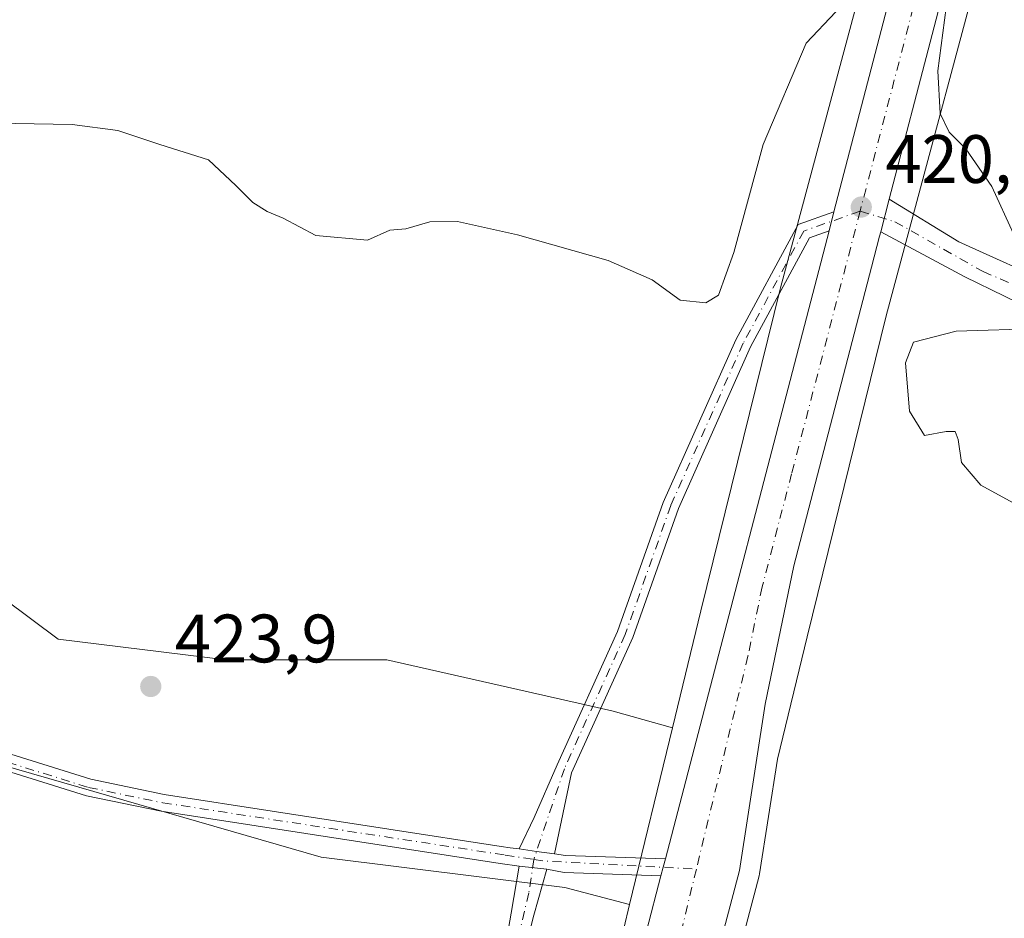
# Model space of a CAD drawing. Units: metres. Extents: x 608164 to 611655, y 4682998 to 4685369.
# Drawn here: x 611130 to 611274, y 4683927 to 4684059 of the extents above; entities that cross this region are included whole.
import ezdxf

# ---------------------------------------------------------------- set-up
doc = ezdxf.new("R2010")
doc.units = ezdxf.units.M
doc.header["$MEASUREMENT"] = 0
doc.linetypes.add('DGN Style 4', pattern=[2.6384748266838614, 1.318413404963828, -0.6592067024819142, 0.001648016756204785, -0.6592067024819142])
for name, color, linetype, lineweight in [('Camino Cxs', 7, 'Continuous', 0), ('Camino eje', 30, 'DGN Style 4', 13), ('Carretera de calzada única Cxs', 7, 'Continuous', 13), ('Carretera de calzada única eje', 7, 'DGN Style 4', 0), ('Cultivos herbáceos CxS', 92, 'Continuous', 0), ('Curva de nivel normal', 30, 'Continuous', 0), ('Matorral CxS', 135, 'Continuous', 0), ('Núcleo urbano CxS', 7, 'Continuous', 0), ('Pista no pavimentada Cxs', 111, 'Continuous', 0), ('Pista no pavimentada eje', 91, 'DGN Style 4', 0), ('Punto de cota en terreno', 7, 'Continuous', 0), ('Rótulo de punto de cota en terreno', 7, 'Continuous', 0)]:
    doc.layers.add(name, color=color, linetype=linetype, lineweight=lineweight)
doc.styles.add('Style-Arial', font='txt')

# ---------------------------------------------------------------- blocks, each defined once
blk = doc.blocks.new('*U6')
at = {"layer": 'Cultivos herbáceos CxS', "color": 92, "linetype": 'Continuous', "lineweight": 0}
blk.add_polyline3d([(611118.5575000001, 4683952.109300001, 421.2878999999957), (611174.1951000001, 4683936.053500001, 422.4033999999957), (611209.9011000004, 4683931.5997, 422.2188000000024), (611219.4034000002, 4683929.132400001, 422.5562000000064), (611218.5462999997, 4683925.599500001, 422.5962), (611214.2735000001, 4683907.994700001, 422.7936000000045), (611214.2725999998, 4683907.991000001, 422.7936999999947), (611210.7972999997, 4683894.6469, 423.0767000000051), (611208.3069000002, 4683885.101500001, 423.3589999999967), (611193.4534999998, 4683887.8773, 421.6520000000019), (611149.5859000003, 4683896.441099999, 422.5354999999981), (611145.7647000002, 4683887.455900001, 423.3948999999994), (611145.1854999998, 4683883.636299999, 423.6710000000021), (611161.3541000001, 4683856.830900001, 425.023000000001), (611177.4792999999, 4683847.260700001, 425.3690000000061), (611178.8803000003, 4683838.389699999, 425.2834000000003), (611172.6420999998, 4683830.6709, 425.695200000002), (611151.6858999999, 4683830.362500001, 425.4562000000006), (611142.7433000002, 4683834.131300001, 425.3086000000039), (611114.2761000004, 4683846.128900001, 425.6741999999941)], dxfattribs=at)
blk = doc.blocks.new('*U15')
at = {"layer": 'Cultivos herbáceos CxS', "color": 92, "linetype": 'Continuous', "lineweight": 0}
blk.add_polyline3d([(611161.1335000005, 4683662.266100001, 423.1842999999935), (611172.3428999997, 4683694.402100001, 423.6978999999993), (611172.3811999997, 4683694.519099999, 423.6971999999951), (611188.8009000003, 4683748.6391, 424.2177999999985), (611188.8205000004, 4683748.706900001, 424.2216000000044), (611197.9930999996, 4683781.715700001, 424.196100000001), (611212.1481, 4683833.8847, 423.6971999999951), (611238.3811999997, 4683933.324899999, 422.0274000000064), (611238.4397, 4683933.6009, 422.0243000000046), (611241.0357999997, 4683950.423900001, 422.043399999995), (611245.3849, 4683968.3443, 421.7670999999973), (611256.9625000004, 4684015.3619, 420.8911999999983), (611274.1993000006, 4684079.637700001, 419.7755000000034)], dxfattribs=at)
blk = doc.blocks.new('5PATER')
at = {"layer": 'Punto de cota en terreno', "linetype": 'Continuous', "lineweight": 0}
h = blk.add_hatch(color=51, dxfattribs=at)
edge = h.paths.add_edge_path()
edge.add_ellipse((0, 0), major_axis=(-0.1095731443231308, -0.1110710700762829), ratio=0.9994222409660322, start_angle=0, end_angle=360)

msp = doc.modelspace()

# ---------------------------------------------------------------- linework, layer by layer
at = {"layer": 'Camino Cxs', "color": 7, "linetype": 'Continuous', "lineweight": 0, "extrusion": (0.005222534969652718, 0.02003675178064629, 0.9997856038704357), "elevation": 97465.74679072929, "flags": 128}
msp.add_lwpolyline([(589923.2346855056, -4685750.697920328), (589923.2346855055, -4685747.800236072)], dxfattribs=at)
at = {"layer": 'Camino Cxs', "color": 7, "linetype": 'Continuous', "lineweight": 0, "extrusion": (-0.1372493738609127, -0.9905356928587845, 0.001284736375766549), "elevation": -4723493.758143432, "flags": 128}
msp.add_lwpolyline([(-37443.64690907614, 6490.703808402965), (-37446.30797405145, 6490.601808318787), (-37448.8678932254, 6490.564408287921)], dxfattribs=at)
msp.add_lwpolyline([(-37443.64690907614, 6490.703808402965), (-37446.30797405145, 6490.601808318787), (-37448.8678932254, 6490.564408287921)], dxfattribs=at)
at = {"layer": 'Camino Cxs', "color": 7, "linetype": 'Continuous', "lineweight": 0, "extrusion": (0.004155717532372011, 0.4995544971435623, 0.8662724943084791), "elevation": 2342787.361427806, "flags": 128}
msp.add_lwpolyline([(-572223.6539576141, -4061618.508444049), (-572225.2699617936, -4061618.265836271), (-572239.8936152242, -4061617.829062202)], dxfattribs=at)
at = {"layer": 'Camino Cxs', "color": 7, "linetype": 'Continuous', "lineweight": 0, "extrusion": (-0.05457488551183122, 0.03120588576511007, 0.9980219309038182), "elevation": 113230.6090583396, "flags": 128}
msp.add_lwpolyline([(-4369546.150285307, -1790836.613364187), (-4369544.911617846, -1790836.282505547), (-4369543.67473826, -1790835.94528424)], dxfattribs=at)
at = {"layer": 'Camino Cxs', "color": 7, "linetype": 'Continuous', "lineweight": 0, "extrusion": (-0.04148710562149897, 0.004300680243133184, 0.9991297834698938), "elevation": -4791.226044525407, "flags": 128}
msp.add_lwpolyline([(-4721990.406081704, 124891.3156934647), (-4721990.406081704, 124895.3867161917)], dxfattribs=at)
msp.add_lwpolyline([(-4721990.406081704, 124891.3156934647), (-4721990.406081704, 124895.3867161917)], dxfattribs=at)
at = {"layer": 'Camino Cxs', "color": 7, "linetype": 'Continuous', "lineweight": 0, "extrusion": (0.004718261713945482, 0.4287615424553285, 0.9034053783976086), "elevation": 2011556.209684491, "flags": 128}
msp.add_lwpolyline([(-559646.2491193998, -4237129.236915166), (-559632.0546967124, -4237129.595367778), (-559629.5051422791, -4237130.118470711)], dxfattribs=at)
at = {"layer": 'Camino Cxs', "color": 7, "linetype": 'Continuous', "lineweight": 0}
for points in [[(610940.1101000002, 4684070.2401, 422.2957000000025), (610958.8400999998, 4684056.190099999, 422.1184999999969), (610968.1901000004, 4684047.8101, 421.8549000000058), (610974.8501000004, 4684039.9901, 421.7409999999945), (610983.2801000001, 4684031.7401, 421.7629000000015), (610989.0500999996, 4684027.3101, 421.8025999999954), (611010.4901000002, 4684017.6801, 421.3738000000012), (611026.2462999999, 4684012.7553, 421.0270000000019), (611048.3391000004, 4684007.4637, 420.3643000000012), (611064.2141000004, 4683997.144900001, 420.5676999999997), (611070.9609000003, 4683988.0167, 420.8135000000038), (611077.4501, 4683976.030099999, 420.5617999999959), (611099.1201, 4683963.520099999, 420.9866999999941), (611120.9001000002, 4683953.600099999, 421.5553000000073), (611140.4600999998, 4683947.4801, 422.3113000000012), (611151.2401000002, 4683945.2501, 422.7073999999994), (611200.5784999998, 4683937.631100001, 422.1425000000018), (611201.9055000005, 4683937.4441, 422.1171999999933), (611203.2342999997, 4683937.2601, 422.1147999999957)], [(611203.2100999998, 4683934.7401, 422.0877999999939), (611200.4200999998, 4683935.130100001, 422.0886000000028), (611150.7901, 4683942.790100001, 422.5412000000069), (611139.8300999999, 4683945.0601, 422.2752999999939), (611120.0000999998, 4683951.2601, 421.375), (611097.9700999996, 4683961.300100001, 420.7526999999973), (611076.0701000001, 4683973.9301, 420.4253000000026), (611068.5796999997, 4683986.1647, 420.5862999999954), (611061.8328999998, 4683994.763699999, 420.5929000000033), (611047.1485000001, 4684004.950099999, 421.1122000000032), (611025.9817000004, 4684009.7125, 421.0795000000071), (611009.3300999999, 4684015.460100001, 421.352899999998), (610987.7600999996, 4684025.1501, 421.8129000000045), (610981.6300999997, 4684029.840100001, 421.7758999999933), (610973.0100999996, 4684038.290100001, 421.6989999999933), (610966.4001000002, 4684046.0601, 421.8806000000041), (610957.2500999998, 4684054.2501, 422.1533000000054), (610938.7301000003, 4684068.1501, 422.312699999995)], [(611203.2342999997, 4683937.2601, 422.1147999999957), (611205.4264000002, 4683941.880000001, 422.1358999999939), (611208.7889, 4683949.600099999, 422.1074999999983), (611217.6469000002, 4683969.123299999, 421.8656000000047), (611224.3130999999, 4683988.0111, 421.3809999999939), (611234.9578999998, 4684011.8521, 420.7157000000007), (611244.0752999998, 4684028.7433, 420.7989999999991), (611249.3342000004, 4684030.601100001, 420.8074999999953)], [(611248.6035000002, 4684027.797700001, 420.867499999993), (611245.7477000002, 4684026.788699999, 420.8546000000061), (611237.1124999998, 4684010.791300001, 420.8873000000021), (611226.5440999996, 4683987.121099999, 421.4042999999947), (611219.8755000001, 4683968.226500001, 422.3684000000067), (611210.8872999996, 4683948.416300001, 422.0666000000056), (611208.4058999997, 4683936.5437, 422.2541999999958)], [(611120.9001000002, 4683953.600099999, 421.5553000000073), (611140.4600999998, 4683947.4801, 422.3113000000012), (611151.2401000002, 4683945.2501, 422.7073999999994), (611200.5784999998, 4683937.631100001, 422.1425000000018), (611201.9055000005, 4683937.4441, 422.1171999999933), (611203.2342999997, 4683937.2601, 422.1147999999957), (611205.7699999996, 4683936.9088, 422.1521999999969), (611208.4058999997, 4683936.5437, 422.2541999999958), (611210.0201000003, 4683936.3201, 422.3754000000045), (611224.6401000004, 4683935.8201, 422.5935999999929), (611224.3119000001, 4683934.580900001, 422.6144000000059), (611223.9901000002, 4683933.340100001, 422.6355999999942), (611209.8000999996, 4683933.8201, 422.4818999999989), (611207.2559000002, 4683934.320699999, 422.2575999999972), (611203.2100999998, 4683934.7401, 422.0877999999939), (611200.4200999998, 4683935.130100001, 422.0886000000028), (611150.7901, 4683942.790100001, 422.5412000000069), (611139.8300999999, 4683945.0601, 422.2752999999939), (611120.0000999998, 4683951.2601, 421.375)], [(611118.0500999996, 4683782.700099999, 428.5406999999978), (611130.8701, 4683789.040100001, 427.7090000000026), (611136.4301000005, 4683790.8101, 427.2743000000046), (611140.2100999998, 4683797.870100001, 427.122199999998), (611151.7301000003, 4683803.120100001, 426.9352000000072), (611160.7500999998, 4683809.7301, 427.1897000000026), (611165.8101000005, 4683815.880100001, 426.8867000000028), (611173.6801000005, 4683831.890100001, 425.7835999999952), (611177.4101, 4683842.5001, 425.3016000000061), (611184.0000999998, 4683857.8301, 424.3773999999976), (611189.7600999996, 4683874.220100001, 422.8598000000056), (611194.0900999998, 4683882.7601, 422.0331000000006), (611196.6195, 4683890.188100001, 421.6870000000054), (611198.4055000005, 4683905.959899999, 421.4888000000064), (611200.1517000003, 4683916.913699999, 421.5304000000033), (611202.0566999996, 4683927.867500001, 421.647100000002), (611203.2100999998, 4683934.7401, 422.0877999999939)], [(611207.2559000002, 4683934.320699999, 422.2575999999972), (611205.3904999997, 4683927.549900001, 422.3870000000024), (611202.8504999997, 4683917.548699999, 421.6447000000044), (611202.0566999996, 4683905.642300001, 421.7587000000058), (611199.3976999996, 4683889.949899999, 421.9811000000045), (611196.3601000002, 4683881.700099999, 422.2237000000023), (611192.0601000005, 4683873.2401, 422.9263000000064), (611186.3300999999, 4683856.920100001, 424.5112999999984), (611179.7401000002, 4683841.590100001, 425.3509999999952), (611175.9901000002, 4683830.920100001, 426.1119000000036), (611167.9301000005, 4683814.520099999, 426.7050000000018), (611162.4801000003, 4683807.9001, 427.3424999999989), (611153.0000999998, 4683800.950099999, 426.9863999999943), (611142.0100999996, 4683795.940099999, 427.1128999999929), (611138.6801000005, 4683789.710100001, 427.4502999999968)], [(611200.1517000003, 4683916.913699999, 421.5304000000033), (611202.0566999996, 4683927.867500001, 421.647100000002), (611203.2100999998, 4683934.7401, 422.0877999999939), (611207.2559000002, 4683934.320699999, 422.2575999999972), (611205.3904999997, 4683927.549900001, 422.3870000000024), (611202.8504999997, 4683917.548699999, 421.6447000000044)]]:
    msp.add_polyline3d(points, dxfattribs=at)
msp.add_polyline3d([(611248.6035000002, 4684027.797700001, 420.867499999993), (611245.7477000002, 4684026.788699999, 420.8546000000061), (611237.1124999998, 4684010.791300001, 420.8873000000021), (611226.5440999996, 4683987.121099999, 421.4042999999947), (611219.8755000001, 4683968.226500001, 422.3684000000067), (611210.8872999996, 4683948.416300001, 422.0666000000056), (611208.4058999997, 4683936.5437, 422.2541999999958), (611205.7699999996, 4683936.9088, 422.1521999999969), (611203.2342999997, 4683937.2601, 422.1147999999957), (611205.4264000002, 4683941.880000001, 422.1358999999939), (611208.7889, 4683949.600099999, 422.1074999999983), (611217.6469000002, 4683969.123299999, 421.8656000000047), (611224.3130999999, 4683988.0111, 421.3809999999939), (611234.9578999998, 4684011.8521, 420.7157000000007), (611244.0752999998, 4684028.7433, 420.7989999999991), (611249.3342000004, 4684030.601100001, 420.8074999999953)], close=True, dxfattribs=at)
at = {"layer": 'Camino eje', "color": 30, "linetype": 'DGN Style 4', "lineweight": 13, "extrusion": (-0.01254415823356977, 0.001915143216587991, 0.9999194849189964), "elevation": 1725.476648723157, "flags": 128}
msp.add_lwpolyline([(611158.3693469528, 4683941.6493916), (611162.5760933739, 4683941.007190421)], dxfattribs=at)
at = {"layer": 'Camino eje', "color": 30, "linetype": 'DGN Style 4', "lineweight": 13, "extrusion": (-0.01054921622610219, 0.1418679692738577, 0.9898293758679457), "elevation": 658470.5776304051, "flags": 128}
msp.add_lwpolyline([(-956858.2520480296, -4578609.484811894), (-956859.6278112046, -4578609.165677118), (-956881.8861690072, -4578606.292058256)], dxfattribs=at)
at = {"layer": 'Camino eje', "color": 30, "linetype": 'DGN Style 4', "lineweight": 13}
for points in [[(610939.4200999998, 4684069.1951, 422.303899999999), (610958.0450999998, 4684055.220100001, 422.1330000000017), (610967.2950999998, 4684046.9351, 421.8542000000016), (610973.9301000005, 4684039.140100001, 421.7216000000044), (610982.4550999999, 4684030.790100001, 421.7798999999941), (610988.4051000001, 4684026.2301, 421.8035999999993), (611009.9101, 4684016.5701, 421.3646000000008), (611028.8059, 4684010.3211, 421.0253999999986), (611047.5236999998, 4684006.328700001, 420.6453000000038), (611062.9572999999, 4683995.7193, 420.5660999999964), (611069.7978999997, 4683987.567700001, 420.7212), (611076.7600999996, 4683974.9801, 420.4884000000021), (611098.5450999998, 4683962.4101, 420.8193000000028), (611120.4501, 4683952.4301, 421.3919000000024), (611140.1451000003, 4683946.270099999, 422.2915000000066), (611151.0151000004, 4683944.020099999, 422.6229000000022), (611201.1645000001, 4683936.3641, 422.1058000000049)], [(611253.1601, 4684030.6801, 420.8089999999939), (611244.9115000004, 4684027.766100001, 420.8243999999977), (611236.0351, 4684011.321699999, 420.8016999999964), (611225.4287, 4683987.566099999, 421.385500000004), (611218.7610999999, 4683968.674900001, 422.1138999999966), (611209.8381000003, 4683949.008300001, 422.0843000000023), (611205.3709000006, 4683935.721899999, 422.159799999994)], [(611205.3709000006, 4683935.721899999, 422.159799999994), (611204.6250999998, 4683930.825099999, 422.1630000000005), (611201.9282999998, 4683919.390900001, 421.5887999999978), (611200.6583000004, 4683907.563899999, 421.6429999999964), (611197.8120999997, 4683888.819499999, 421.7880000000005), (611190.9101, 4683873.7301, 422.8867999999929), (611185.1651, 4683857.3751, 424.421199999997), (611178.5751, 4683842.045100001, 425.3191999999981), (611174.8350999998, 4683831.405099999, 425.9314000000013), (611166.8701, 4683815.200099999, 426.7774000000064), (611161.6151000002, 4683808.815099999, 427.2534000000014), (611152.3651000002, 4683802.0351, 426.9149000000034), (611141.1101000002, 4683796.905099999, 427.0988000000071), (611137.1667, 4683789.563300001, 427.2627999999968)]]:
    msp.add_polyline3d(points, dxfattribs=at)
at = {"layer": 'Carretera de calzada única Cxs', "color": 7, "linetype": 'Continuous', "lineweight": 13, "extrusion": (0.004122553206122398, 0.0158213512911158, 0.9998663357661293), "elevation": 77048.28966924806, "flags": 128}
msp.add_lwpolyline([(589569.9590802434, -4686173.297987906), (589569.9590802435, -4686178.24611026)], dxfattribs=at)
at = {"layer": 'Carretera de calzada única Cxs', "color": 7, "linetype": 'Continuous', "lineweight": 13, "extrusion": (0.005222534969652718, 0.02003675178064629, 0.9997856038704357), "elevation": 97465.74679072929, "flags": 128}
msp.add_lwpolyline([(589923.2346855056, -4685750.697920328), (589923.2346855055, -4685747.800236072)], dxfattribs=at)
at = {"layer": 'Carretera de calzada única Cxs', "color": 7, "linetype": 'Continuous', "lineweight": 13, "extrusion": (0.004577799492492937, 0.01757075417543263, 0.999835142585773), "elevation": 85520.87264804135, "flags": 128}
msp.add_lwpolyline([(589429.0110878493, -4685948.156701704), (589429.011087849, -4686043.220379639)], dxfattribs=at)
at = {"layer": 'Carretera de calzada única Cxs', "color": 7, "linetype": 'Continuous', "lineweight": 13, "extrusion": (-0.05457488551183122, 0.03120588576511007, 0.9980219309038182), "elevation": 113230.6090583396, "flags": 128}
msp.add_lwpolyline([(-4369546.150285307, -1790836.613364187), (-4369544.911617846, -1790836.282505547), (-4369543.67473826, -1790835.94528424)], dxfattribs=at)
at = {"layer": 'Carretera de calzada única Cxs', "color": 7, "linetype": 'Continuous', "lineweight": 13, "extrusion": (0.006632136180073947, 0.02528307313593977, 0.9996583321227767), "elevation": 122900.441139478, "flags": 128}
msp.add_lwpolyline([(597237.3187769363, -4684116.872494455), (597237.3187769363, -4684125.270082219)], dxfattribs=at)
at = {"layer": 'Carretera de calzada única Cxs', "color": 7, "linetype": 'Continuous', "lineweight": 13}
for points in [[(611249.3342000004, 4684030.601100001, 420.8074999999953), (611262.8901000004, 4684082.610099999, 419.748900000006), (611306.3701, 4684247.090100001, 414.6367999999929), (611319.9101, 4684302.100099999, 413.3387999999977), (611324.8101000005, 4684331.140100001, 412.8007999999973), (611330.0201000003, 4684370.030099999, 412.4532000000036), (611338.9901000002, 4684458.110099999, 412.3766999999934), (611344.4510000005, 4684510.985099999, 412.7649999999995), (611344.4973999998, 4684537.818200001, 413.3454000000056), (611345.9790000003, 4684553.904999999, 413.687699999995), (611350.0006999997, 4684594.1217, 413.577099999995), (611354.0224000001, 4684632.221799999, 414.0197000000044), (611352.4612999996, 4684640.1328, 415.051999999996), (611349.2862999998, 4684650.187000001, 414.0516999999964), (611344.5237999996, 4684657.066199999, 413.7486999999965), (611342.6717999997, 4684662.0933, 413.6564999999973), (611341.5846999995, 4684666.2238, 413.633600000001)], [(611134.7301000003, 4683631.270099999, 422.1429000000062), (611150.3000999996, 4683673.380100001, 423.1435000000056), (611160.6501000002, 4683704.2401, 423.6643999999943), (611179.8201000001, 4683766.9301, 424.1457999999984), (611208.1801000005, 4683872.7501, 423.789300000004), (611208.8501000004, 4683875.300100001, 423.7465999999986), (611213.7001, 4683893.890100001, 423.4045999999944), (611221.8601000002, 4683925.220100001, 422.8551000000007), (611223.9901000002, 4683933.340100001, 422.6355999999942), (611224.3119000001, 4683934.580900001, 422.6144000000059), (611224.6401000004, 4683935.8201, 422.5935999999929), (611248.6035000002, 4684027.797700001, 420.867499999993), (611249.3342000004, 4684030.601100001, 420.8074999999953), (611262.8901000004, 4684082.610099999, 419.748900000006)], [(611270.0201000003, 4684080.7301, 419.7133999999933), (611257.4375, 4684032.439900001, 420.6818999999959), (611256.1900000004, 4684027.6523, 420.7627999999968), (611256.0201000003, 4684027.0001, 420.7737999999954), (611254.8400999998, 4684022.4901, 420.8571999999986), (611245.0000999998, 4683984.7301, 421.7930999999954), (611243.4301000005, 4683978.7501, 421.7376999999979), (611239.2401000002, 4683958.460100001, 422.0638000000035), (611235.4801000003, 4683934.090100001, 422.343399999998), (611209.2500999998, 4683834.6601, 424.0191999999952), (611195.1001000004, 4683782.5101, 424.4897999999957), (611185.9301000005, 4683749.5101, 424.1735000000045), (611169.5100999996, 4683695.390100001, 423.8506000000052), (611158.3101000005, 4683663.280099999, 423.2641000000004)], [(611270.0201000003, 4684080.7301, 419.7133999999933), (611257.4375, 4684032.439900001, 420.6818999999959)], [(611256.1900000004, 4684027.6523, 420.7627999999968), (611256.0201000003, 4684027.0001, 420.7737999999954), (611254.8400999998, 4684022.4901, 420.8571999999986), (611245.0000999998, 4683984.7301, 421.7930999999954), (611243.4301000005, 4683978.7501, 421.7376999999979), (611239.2401000002, 4683958.460100001, 422.0638000000035), (611235.4801000003, 4683934.090100001, 422.343399999998), (611209.2500999998, 4683834.6601, 424.0191999999952), (611195.1001000004, 4683782.5101, 424.4897999999957), (611185.9301000005, 4683749.5101, 424.1735000000045), (611169.5100999996, 4683695.390100001, 423.8506000000052), (611158.3101000005, 4683663.280099999, 423.2641000000004)]]:
    msp.add_polyline3d(points, dxfattribs=at)
at = {"layer": 'Carretera de calzada única eje', "color": 7, "linetype": 'DGN Style 4', "lineweight": 0, "extrusion": (0.004922058797646308, 0.01888209514959002, 0.999809601784237), "elevation": 91873.6658582236, "flags": 128}
msp.add_lwpolyline([(590031.7001081861, -4685850.599124957), (590031.7001081861, -4685810.841172183)], dxfattribs=at)
at = {"layer": 'Carretera de calzada única eje', "color": 7, "linetype": 'DGN Style 4', "lineweight": 0, "extrusion": (0.004424127050142819, 0.01827410839166796, 0.9998232264067154), "elevation": 88721.41833299019, "flags": 128}
msp.add_lwpolyline([(508065.2294018788, -4695406.292959166), (508065.2294018787, -4695382.981633499)], dxfattribs=at)
at = {"layer": 'Carretera de calzada única eje', "color": 7, "linetype": 'DGN Style 4', "lineweight": 0}
for points in [[(611362.3942999998, 4684648.8358, 413.9988000000012), (611357.3101000005, 4684599.610099999, 413.703800000003), (611342.6501000002, 4684457.7301, 412.5096000000049), (611338.1700999998, 4684413.690099999, 412.3025000000052), (611333.6700999998, 4684369.600099999, 412.5773000000045), (611331.0701000001, 4684350.1501, 412.7416999999987), (611328.4501, 4684330.590100001, 413.0010000000038), (611326.0000999998, 4684316.0701, 413.2486000000063), (611323.5201000003, 4684301.350099999, 413.5258000000031), (611309.9401000004, 4684246.1801, 414.8215000000055), (611288.2001, 4684163.9101, 417.5571999999956), (611266.4501, 4684081.670100001, 419.7881000000052), (611253.1601, 4684030.6801, 420.8089999999939)], [(611243.1333, 4683992.215100001, 421.584799999997), (611238.8101000005, 4683975.630100001, 421.8447000000015), (611236.7200999996, 4683965.4901, 422.0313000000024), (611229.1743000001, 4683934.322899999, 422.6140000000014)]]:
    msp.add_polyline3d(points, dxfattribs=at)
at = {"layer": 'Cultivos herbáceos CxS', "color": 92, "linetype": 'Continuous', "lineweight": 0}
for points in [[(611260.5144999997, 4684090.4287, 419.3090999999986), (611260.2468999998, 4684089.3805, 419.3331000000035), (611241.4868999999, 4684019.4265, 420.7569999999978), (611241.4458, 4684019.267899999, 420.757700000002), (611229.8457000004, 4683972.157099999, 421.8252000000066), (611229.8425000003, 4683972.144099999, 421.8252999999968), (611229.8393000001, 4683972.130700001, 421.8254000000015), (611225.6835000003, 4683955.008300001, 422.0078000000067)], [(611260.2468999998, 4684089.3805, 419.3331000000035), (611241.4868999999, 4684019.4265, 420.7569999999978), (611241.4458, 4684019.267899999, 420.757700000002), (611229.8457000004, 4683972.157099999, 421.8252000000066), (611229.8425000003, 4683972.144099999, 421.8252999999968), (611229.8393000001, 4683972.130700001, 421.8254000000015), (611225.6835000003, 4683955.008300001, 422.0078000000067), (611216.9929000001, 4683957.4583, 422.0396999999939), (611212.9323000005, 4683958.376300001, 422.0170999999973), (611183.8245000001, 4683964.9551, 422.8270000000048), (611160.2855000002, 4683964.9553, 423.3150000000023), (611135.6854999998, 4683967.990700001, 423.6974999999948), (611119.6277000001, 4683979.9441, 422.9363000000012), (611096.0887000002, 4683988.507300001, 421.8882000000012), (611061.8498999998, 4683993.8599, 420.5899999999965), (611041.6831, 4684011.0821, 420.4285999999993), (611012.9011000004, 4684024.633500001, 421.1998000000021), (610989.8989000004, 4684033.824899999, 421.702099999995), (610960.4073000001, 4684052.4507, 422.1459000000032), (610925.7704999996, 4684075.446699999, 422.0455999999977)], [(611274.1993000006, 4684079.637700001, 419.7755000000034), (611256.9625000004, 4684015.3619, 420.8911999999983), (611245.3849, 4683968.3443, 421.7670999999973), (611241.0357999997, 4683950.423900001, 422.043399999995), (611238.4397, 4683933.6009, 422.0243000000046), (611238.3811999997, 4683933.324899999, 422.0274000000064), (611212.1481, 4683833.8847, 423.6971999999951), (611197.9930999996, 4683781.715700001, 424.196100000001), (611188.8205000004, 4683748.706900001, 424.2216000000044), (611188.8009000003, 4683748.6391, 424.2177999999985), (611172.3811999997, 4683694.519099999, 423.6971999999951), (611172.3428999997, 4683694.402100001, 423.6978999999993), (611161.1335000005, 4683662.266100001, 423.1842999999935), (611147.9385000002, 4683626.0823, 422.3191999999981), (611147.8973000003, 4683625.9757, 422.3169999999955), (611140.8041000003, 4683608.612299999, 421.9195999999939)], [(610925.7704999996, 4684075.446699999, 422.0455999999977), (610960.4073000001, 4684052.4507, 422.1459000000032), (610989.8989000004, 4684033.824899999, 421.702099999995), (611012.9011000004, 4684024.633500001, 421.1998000000021), (611041.6831, 4684011.0821, 420.4285999999993), (611061.8498999998, 4683993.8599, 420.5899999999965), (611096.0887000002, 4683988.507300001, 421.8882000000012), (611119.6277000001, 4683979.9441, 422.9363000000012), (611135.6854999998, 4683967.990700001, 423.6974999999948), (611160.2855000002, 4683964.9553, 423.3150000000023), (611183.8245000001, 4683964.9551, 422.8270000000048), (611212.9323000005, 4683958.376300001, 422.0170999999973), (611216.9929000001, 4683957.4583, 422.0396999999939), (611225.6835000003, 4683955.008300001, 422.0078000000067)], [(610869.3185000002, 4684070.1711, 415.0470999999961), (610887.3613, 4684052.647700001, 414.4419000000053), (610909.7933, 4684038.998299999, 415.3531999999978), (610913.1262999997, 4684034.5415, 415.2274000000034), (610921.6858999999, 4684028.1193, 415.4939000000013), (610966.6237000005, 4684013.1305, 417.4726999999984), (610999.9489000002, 4683998.3959, 418.4891000000061), (611023.3317, 4683982.0867, 418.4081000000006), (611068.9524999997, 4683970.819700001, 420.110799999995), (611093.1955000004, 4683963.5547, 420.6423000000068), (611118.5575000001, 4683952.109300001, 421.2878999999957), (611174.1951000001, 4683936.053500001, 422.4033999999957), (611209.9011000004, 4683931.5997, 422.2188000000024), (611219.4034000002, 4683929.132400001, 422.5562000000064)], [(611219.4034000002, 4683929.132400001, 422.5562000000064), (611218.5462999997, 4683925.599500001, 422.5962), (611214.2735000001, 4683907.994700001, 422.7936000000045), (611214.2725999998, 4683907.991000001, 422.7936999999947), (611210.7972999997, 4683894.6469, 423.0767000000051), (611208.3069000002, 4683885.101500001, 423.3589999999967)]]:
    msp.add_polyline3d(points, dxfattribs=at)
at = {"layer": 'Curva de nivel normal', "color": 30, "linetype": 'Continuous', "lineweight": 0, "elevation": 420, "flags": 128}
for points in [[(611275.6399999997, 4684027.370100001), (611272.4299999997, 4684034.3101), (611268.6500000004, 4684039.800100001), (611266.1799999997, 4684042.2401), (611264.8700000001, 4684045.0001), (611264.5199999996, 4684051.2401), (611266.0099999999, 4684062.4001)], [(611249.6100000005, 4684059.880100001), (611245.2800000003, 4684055.290100001), (611238.9400000004, 4684040.4301), (611234.6799999997, 4684024.630100001), (611232.4299999997, 4684018.350099999), (611230.5599999996, 4684017.2401), (611226.7999999998, 4684017.630100001), (611222.7000000002, 4684020.620100001), (611216.25, 4684023.450099999), (611202.9900000002, 4684027.2301), (611194.1699999999, 4684029.140100001), (611190.1200000001, 4684029.100099999), (611186.6200000001, 4684028.100099999), (611184.29, 4684027.890100001), (611181, 4684026.450099999), (611173.4500000002, 4684027.130100001), (611168.6600000003, 4684029.6601), (611166.29, 4684030.630100001), (611164.2199999997, 4684031.960100001), (611161.7300000006, 4684034.4301), (611157.7000000002, 4684038.1801), (611150.5700000003, 4684040.4301), (611144.4600000001, 4684042.5101), (611137.75, 4684043.360099999), (611123.8399999999, 4684043.620100001)], [(611276.1200000001, 4683987.6501), (611270.8200000003, 4683990.540100001), (611268.0099999999, 4683993.840100001), (611267.54, 4683997.2301), (611267.0800000001, 4683998.390100001), (611265.7599999999, 4683998.390100001), (611262.5800000001, 4683997.800100001), (611260.3799999999, 4684001.4001), (611259.7999999998, 4684008.4801), (611260.9900000002, 4684011.4801), (611267.25, 4684013.0801), (611279.7699999996, 4684013.5101)]]:
    msp.add_lwpolyline(points, dxfattribs=at)
at = {"layer": 'Matorral CxS', "color": 135, "linetype": 'Continuous', "lineweight": 0, "extrusion": (0.004856512862826605, 0.0200102930184721, 0.9997879787515592), "elevation": 97117.65592081005, "flags": 128}
msp.add_lwpolyline([(510746.4543906659, -4694969.40930131), (510746.454390666, -4694942.776565826)], dxfattribs=at)
at = {"layer": 'Matorral CxS', "color": 135, "linetype": 'Continuous', "lineweight": 0}
for points in [[(610925.7704999996, 4684075.446699999, 422.0455999999977), (610960.4073000001, 4684052.4507, 422.1459000000032), (610989.8989000004, 4684033.824899999, 421.702099999995), (611012.9011000004, 4684024.633500001, 421.1998000000021), (611041.6831, 4684011.0821, 420.4285999999993), (611061.8498999998, 4683993.8599, 420.5899999999965), (611096.0887000002, 4683988.507300001, 421.8882000000012), (611119.6277000001, 4683979.9441, 422.9363000000012), (611135.6854999998, 4683967.990700001, 423.6974999999948), (611160.2855000002, 4683964.9553, 423.3150000000023), (611183.8245000001, 4683964.9551, 422.8270000000048), (611212.9323000005, 4683958.376300001, 422.0170999999973), (611216.9929000001, 4683957.4583, 422.0396999999939), (611225.6835000003, 4683955.008300001, 422.0078000000067)], [(610869.3185000002, 4684070.1711, 415.0470999999961), (610887.3613, 4684052.647700001, 414.4419000000053), (610909.7933, 4684038.998299999, 415.3531999999978), (610913.1262999997, 4684034.5415, 415.2274000000034), (610921.6858999999, 4684028.1193, 415.4939000000013), (610966.6237000005, 4684013.1305, 417.4726999999984), (610999.9489000002, 4683998.3959, 418.4891000000061), (611023.3317, 4683982.0867, 418.4081000000006), (611068.9524999997, 4683970.819700001, 420.110799999995), (611093.1955000004, 4683963.5547, 420.6423000000068), (611118.5575000001, 4683952.109300001, 421.2878999999957), (611174.1951000001, 4683936.053500001, 422.4033999999957), (611209.9011000004, 4683931.5997, 422.2188000000024), (611219.4034000002, 4683929.132400001, 422.5562000000064)], [(611119.6277000001, 4683979.9441, 422.9363000000012), (611135.6854999998, 4683967.990700001, 423.6974999999948), (611160.2855000002, 4683964.9553, 423.3150000000023), (611183.8245000001, 4683964.9551, 422.8270000000048), (611212.9323000005, 4683958.376300001, 422.0170999999973), (611216.9929000001, 4683957.4583, 422.0396999999939), (611225.6835000003, 4683955.008300001, 422.0078000000067), (611219.4034000002, 4683929.132400001, 422.5562000000064), (611209.9011000004, 4683931.5997, 422.2188000000024), (611174.1951000001, 4683936.053500001, 422.4033999999957), (611118.5575000001, 4683952.109300001, 421.2878999999957)]]:
    msp.add_polyline3d(points, dxfattribs=at)
at = {"layer": 'Núcleo urbano CxS', "color": 7, "linetype": 'Continuous', "lineweight": 0, "extrusion": (0.004856512862826605, 0.0200102930184721, 0.9997879787515592), "elevation": 97117.65592081005, "flags": 128}
msp.add_lwpolyline([(510746.4543906659, -4694969.40930131), (510746.454390666, -4694942.776565826)], dxfattribs=at)
at = {"layer": 'Núcleo urbano CxS', "color": 7, "linetype": 'Continuous', "lineweight": 0}
for points in [[(611260.5144999997, 4684090.4287, 419.3090999999986), (611260.2468999998, 4684089.3805, 419.3331000000035), (611241.4868999999, 4684019.4265, 420.7569999999978), (611241.4458, 4684019.267899999, 420.757700000002), (611229.8457000004, 4683972.157099999, 421.8252000000066), (611229.8425000003, 4683972.144099999, 421.8252999999968), (611229.8393000001, 4683972.130700001, 421.8254000000015), (611225.6835000003, 4683955.008300001, 422.0078000000067)], [(611145.5308999997, 4683669.131899999, 423.5418999999966), (611148.6734999996, 4683677.9649, 423.360400000005), (611156.0547000002, 4683699.9725, 423.898199999996), (611176.0597000001, 4683765.546499999, 424.5460000000021), (611180.4275000002, 4683780.785700001, 424.5209999999934), (611184.7800000003, 4683797.025699999, 424.4247999999934), (611205.2807, 4683873.519900001, 423.5896999999969), (611205.948, 4683876.059900001, 423.5252000000037), (611208.3069000002, 4683885.101500001, 423.3589999999967), (611210.7972999997, 4683894.6469, 423.0767000000051), (611214.2725999998, 4683907.991000001, 422.7936999999947), (611214.2735000001, 4683907.994700001, 422.7936000000045), (611218.5462999997, 4683925.599500001, 422.5962), (611219.4034000002, 4683929.132400001, 422.5562000000064), (611225.6835000003, 4683955.008300001, 422.0078000000067), (611229.8393000001, 4683972.130700001, 421.8254000000015), (611229.8425000003, 4683972.144099999, 421.8252999999968), (611229.8457000004, 4683972.157099999, 421.8252000000066), (611241.4458, 4684019.267899999, 420.757700000002), (611241.4868999999, 4684019.4265, 420.7569999999978), (611260.2468999998, 4684089.3805, 419.3331000000035)], [(611274.1993000006, 4684079.637700001, 419.7755000000034), (611256.9625000004, 4684015.3619, 420.8911999999983), (611245.3849, 4683968.3443, 421.7670999999973), (611241.0357999997, 4683950.423900001, 422.043399999995), (611238.4397, 4683933.6009, 422.0243000000046), (611238.3811999997, 4683933.324899999, 422.0274000000064), (611212.1481, 4683833.8847, 423.6971999999951), (611197.9930999996, 4683781.715700001, 424.196100000001), (611188.8205000004, 4683748.706900001, 424.2216000000044), (611188.8009000003, 4683748.6391, 424.2177999999985), (611172.3811999997, 4683694.519099999, 423.6971999999951), (611172.3428999997, 4683694.402100001, 423.6978999999993), (611161.1335000005, 4683662.266100001, 423.1842999999935), (611147.9385000002, 4683626.0823, 422.3191999999981), (611147.8973000003, 4683625.9757, 422.3169999999955), (611140.8041000003, 4683608.612299999, 421.9195999999939)], [(611274.1993000006, 4684079.637700001, 419.7755000000034), (611256.9625000004, 4684015.3619, 420.8911999999983), (611245.3849, 4683968.3443, 421.7670999999973), (611241.0357999997, 4683950.423900001, 422.043399999995), (611238.4397, 4683933.6009, 422.0243000000046), (611238.3811999997, 4683933.324899999, 422.0274000000064), (611212.1481, 4683833.8847, 423.6971999999951), (611197.9930999996, 4683781.715700001, 424.196100000001), (611188.8205000004, 4683748.706900001, 424.2216000000044), (611188.8009000003, 4683748.6391, 424.2177999999985), (611172.3811999997, 4683694.519099999, 423.6971999999951), (611172.3428999997, 4683694.402100001, 423.6978999999993), (611161.1335000005, 4683662.266100001, 423.1842999999935)], [(611219.4034000002, 4683929.132400001, 422.5562000000064), (611218.5462999997, 4683925.599500001, 422.5962), (611214.2735000001, 4683907.994700001, 422.7936000000045), (611214.2725999998, 4683907.991000001, 422.7936999999947), (611210.7972999997, 4683894.6469, 423.0767000000051), (611208.3069000002, 4683885.101500001, 423.3589999999967)]]:
    msp.add_polyline3d(points, dxfattribs=at)
at = {"layer": 'Pista no pavimentada Cxs', "color": 111, "linetype": 'Continuous', "lineweight": 0, "extrusion": (0.004122553206122398, 0.0158213512911158, 0.9998663357661293), "elevation": 77048.28966924806, "flags": 128}
msp.add_lwpolyline([(589569.9590802434, -4686173.297987906), (589569.9590802435, -4686178.24611026)], dxfattribs=at)
at = {"layer": 'Pista no pavimentada Cxs', "color": 111, "linetype": 'Continuous', "lineweight": 0}
msp.add_polyline3d([(611256.1900000004, 4684027.6523, 420.7627999999968), (611257.4375, 4684032.439900001, 420.6818999999959), (611267.5954999998, 4684026.1951, 420.5570000000008), (611282.1300999997, 4684019.620100001, 421.8723000000027), (611296.5000999998, 4684011.2301, 419.5486999999994), (611344.5500999996, 4683982.960100001, 418.9472999999998), (611378.7701000003, 4683966.390100001, 417.8853999999992), (611443.7701000003, 4683929.170100001, 417.1114999999991), (611557.7001, 4683865.9801, 415.4752000000008), (611595.3901000004, 4683845.030099999, 415.5059000000037), (611622.8701, 4683829.360099999, 415.0170999999973), (611622.8722000001, 4683829.358899999, 415.0170000000071), (611622.9663000006, 4683823.4461, 415.1633000000002), (611593.1101000002, 4683840.9801, 415.5436999999947), (611555.4501, 4683861.920100001, 415.7206000000006), (611441.4801000003, 4683925.120100001, 417.3530000000028), (611376.6001000004, 4683962.280099999, 417.8654999999999), (611342.3501000004, 4683978.850099999, 419.0497999999934), (611294.1501000002, 4684007.220100001, 419.661500000002), (611280.1300999997, 4684015.4001, 420.7652999999991), (611268.5214999998, 4684021.035700001, 420.4695000000065)], close=True, dxfattribs=at)
for points in [[(611257.4375, 4684032.439900001, 420.6818999999959), (611267.5954999998, 4684026.1951, 420.5570000000008), (611282.1300999997, 4684019.620100001, 421.8723000000027), (611296.5000999998, 4684011.2301, 419.5486999999994), (611344.5500999996, 4683982.960100001, 418.9472999999998), (611378.7701000003, 4683966.390100001, 417.8853999999992), (611443.7701000003, 4683929.170100001, 417.1114999999991), (611557.7001, 4683865.9801, 415.4752000000008), (611595.3901000004, 4683845.030099999, 415.5059000000037), (611622.8717999998, 4683829.3595, 415.0170000000071)], [(611622.9661999998, 4683823.4461, 415.1633000000002), (611593.1101000002, 4683840.9801, 415.5436999999947), (611555.4501, 4683861.920100001, 415.7206000000006), (611441.4801000003, 4683925.120100001, 417.3530000000028), (611376.6001000004, 4683962.280099999, 417.8654999999999), (611342.3501000004, 4683978.850099999, 419.0497999999934), (611294.1501000002, 4684007.220100001, 419.661500000002), (611280.1300999997, 4684015.4001, 420.7652999999991), (611268.5214999998, 4684021.035700001, 420.4695000000065), (611256.1900000004, 4684027.6523, 420.7627999999968)]]:
    msp.add_polyline3d(points, dxfattribs=at)
at = {"layer": 'Pista no pavimentada eje', "color": 91, "linetype": 'DGN Style 4', "lineweight": 0}
msp.add_polyline3d([(611253.1601, 4684030.6801, 420.8089999999939), (611258.2496999997, 4684029.136499999, 420.6904000000068), (611271.1672999999, 4684021.829500001, 420.4428999999946), (611281.1300999997, 4684017.5101, 421.0385999999999), (611311.3375000004, 4683999.767100001, 419.3522999999986)], dxfattribs=at)

# ---------------------------------------------------------------- block references
at = {"layer": 'Cultivos herbáceos CxS', "color": 92, "linetype": 'Continuous', "lineweight": 0}
for name in ['*U6', '*U15']:
    msp.add_blockref(name, (0, 0), dxfattribs=at)
at = {"layer": 'Punto de cota en terreno', "color": 7, "linetype": 'Continuous', "lineweight": 0, "xscale": 10, "yscale": 10, "zscale": 10}
for p in [(611253.3300000001, 4684031.279999999, 420.820000000007), (611149.2599999999, 4683961.060000001, 423.8999999999942)]:
    msp.add_blockref('5PATER', p, dxfattribs=at)

# ---------------------------------------------------------------- texts
at = {"layer": 'Rótulo de punto de cota en terreno', "color": 7, "linetype": 'Continuous', "lineweight": 0, "style": 'Style-Arial'}
for s, p in [('420,82', (611256.8578000005, 4684034.807800001)), ('423,9', (611152.7878000002, 4683964.5878))]:
    msp.add_text(s, height=7.000000000000002, dxfattribs=at).set_placement(p)

doc.saveas('drawing.dxf')
